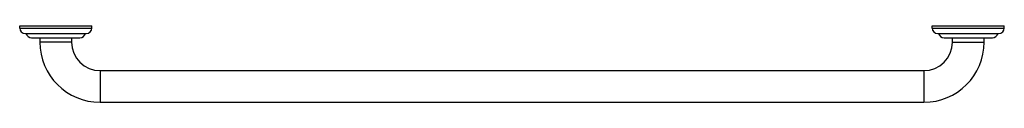
# Model space of a CAD drawing. Units: inches. Extents: x 4.2 to 43, y 14.6 to 17.6.
import ezdxf

# ---------------------------------------------------------------- set-up
doc = ezdxf.new("R2010")
doc.units = ezdxf.units.IN
doc.header["$LTSCALE"] = 2.574606
doc.header["$MEASUREMENT"] = 0
doc.layers.get('0').update_dxf_attribs({"linetype": 'CONTINUOUS'})

msp = doc.modelspace()

# ---------------------------------------------------------------- linework, layer by layer
at = {"color": 6, "linetype": 'CONTINUOUS'}
for p, q in [((4.157, 17.518), (4.157, 17.612)), ((4.157, 17.612), (7.002, 17.612)), ((7.002, 17.518), (7.002, 17.612)), ((40.157, 17.612), (43.002, 17.612)), ((40.157, 17.518), (40.157, 17.612)), ((43.002, 17.518), (43.002, 17.612)), ((4.954, 17.133), (4.954, 16.965)), ((6.204, 17.133), (6.204, 16.965)), ((40.954, 16.965), (40.954, 17.133)), ((42.204, 16.965), (42.204, 17.133)), ((7.329, 15.84), (39.829, 15.84)), ((7.329, 14.59), (39.829, 14.59))]:
    msp.add_line(p, q, dxfattribs=at)
at = {"color": 9, "linetype": 'CONTINUOUS'}
for p, q in [((4.157, 17.518), (7.002, 17.518)), ((40.157, 17.518), (43.002, 17.518)), ((4.376, 17.299), (6.783, 17.299)), ((4.623, 17.133), (6.535, 17.133)), ((40.376, 17.299), (42.783, 17.299)), ((40.623, 17.133), (42.535, 17.133)), ((6.204, 16.965), (4.954, 16.965)), ((40.954, 16.965), (42.204, 16.965)), ((7.329, 15.84), (7.329, 14.59)), ((39.829, 15.84), (39.829, 14.59))]:
    msp.add_line(p, q, dxfattribs=at)
at = {"color": 6, "linetype": 'CONTINUOUS'}
for centre, radius, start, end in [((4.376, 17.518), 0.219, 180, 270), ((6.783, 17.518), 0.219, 270, 360), ((40.376, 17.518), 0.219, 180, 270), ((42.783, 17.518), 0.219, 270, 360), ((4.623, 17.352), 0.219, 194.007, 270), ((6.535, 17.352), 0.219, 270, 345.993), ((40.623, 17.352), 0.219, 194.007, 270), ((42.535, 17.352), 0.219, 270, 345.993), ((7.329, 16.965), 2.375, 180, 270), ((7.329, 16.965), 1.125, 180, 270), ((39.829, 16.965), 2.375, 270, 360), ((39.829, 16.965), 1.125, 270, 360)]:
    msp.add_arc(centre, radius, start, end, dxfattribs=at)

doc.saveas('drawing.dxf')
